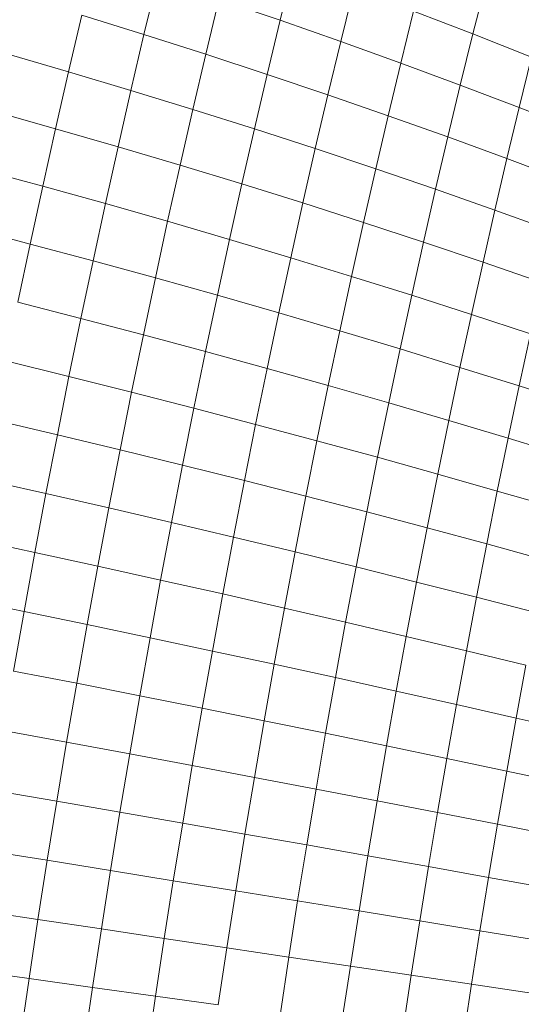
# Model space of a CAD drawing. Units: millimetres. Extents: x -5304 to 5695, y -3372 to 3970.
# Drawn here: x 3419 to 3430, y 1679 to 1700 of the extents above; entities that cross this region are included whole.
import ezdxf

# ---------------------------------------------------------------- set-up
doc = ezdxf.new("R2010")
doc.units = ezdxf.units.MM
doc.layers.add('Toestel 2D', color=7, linetype='Continuous', lineweight=20)

# ---------------------------------------------------------------- blocks, each defined once
blk = doc.blocks.new('1759_')
at = {"color": 0}
for p, q in [((298.5259, -34.7916), (298.4976, -34.9065)), ((298.2335, -34.8182), (298.2049, -34.9371)), ((298.9399, -34.8265), (298.9123, -34.9356)), ((298.6559, -34.8386), (298.628, -34.9521)), ((298.3661, -34.8619), (298.3378, -34.9794)), ((298.3661, -34.8619), (298.4976, -34.9065)), ((298.0711, -34.8957), (298.0427, -35.0171)), ((298.0711, -34.8957), (298.2049, -34.9371)), ((298.7847, -34.8866), (298.7572, -34.9986)), ((298.7847, -34.8866), (298.9123, -34.9356)), ((298.4976, -34.9065), (298.4697, -35.0227)), ((298.4976, -34.9065), (298.628, -34.9521)), ((298.2049, -34.9371), (298.1769, -35.0572)), ((298.2049, -34.9371), (298.3378, -34.9794)), ((298.9123, -34.9356), (298.8851, -35.0459)), ((298.9123, -34.9356), (299.0385, -34.9854)), ((298.628, -34.9521), (298.6005, -35.0667)), ((298.628, -34.9521), (298.7572, -34.9986)), ((297.9077, -34.9779), (298.0427, -35.0171)), ((298.3378, -34.9794), (298.3101, -35.0981)), ((298.3378, -34.9794), (298.4697, -35.0227)), ((298.7572, -34.9986), (298.73, -35.1116)), ((298.7572, -34.9986), (298.8851, -35.0459)), ((299.0385, -34.9854), (299.0118, -35.0941)), ((298.0427, -35.0171), (298.0148, -35.1396)), ((298.0427, -35.0171), (298.1769, -35.0572)), ((298.4697, -35.0227), (298.4423, -35.1399)), ((298.4697, -35.0227), (298.6005, -35.0667)), ((298.8851, -35.0459), (298.8584, -35.1573)), ((298.8851, -35.0459), (299.0118, -35.0941)), ((298.1769, -35.0572), (298.1492, -35.1784)), ((298.1769, -35.0572), (298.3101, -35.0981)), ((298.6005, -35.0667), (298.5734, -35.1825)), ((298.6005, -35.0667), (298.73, -35.1116)), ((297.8795, -35.1016), (298.0148, -35.1396)), ((298.3101, -35.0981), (298.2827, -35.2179)), ((298.3101, -35.0981), (298.4423, -35.1399)), ((298.73, -35.1116), (298.7033, -35.2258)), ((298.73, -35.1116), (298.8584, -35.1573)), ((299.0118, -35.0941), (298.9854, -35.2039)), ((299.0118, -35.0941), (299.137, -35.1431)), ((298.0148, -35.1396), (297.9874, -35.2632)), ((298.0148, -35.1396), (298.1492, -35.1784)), ((298.4423, -35.1399), (298.4153, -35.2583)), ((298.4423, -35.1399), (298.5734, -35.1825)), ((298.8584, -35.1573), (298.8321, -35.2699)), ((298.8584, -35.1573), (298.9854, -35.2039)), ((298.1492, -35.1784), (298.1221, -35.3006)), ((298.1492, -35.1784), (298.2827, -35.2179)), ((298.5734, -35.1825), (298.5468, -35.2993)), ((298.5734, -35.1825), (298.7033, -35.2258)), ((298.2827, -35.2179), (298.2559, -35.3387)), ((298.2827, -35.2179), (298.4153, -35.2583)), ((298.9854, -35.2039), (298.9595, -35.3147)), ((298.9854, -35.2039), (299.1111, -35.2511)), ((297.8518, -35.2264), (297.9874, -35.2632)), ((298.7033, -35.2258), (298.6771, -35.341)), ((298.7033, -35.2258), (298.8321, -35.2699)), ((298.4153, -35.2583), (298.3888, -35.3776)), ((298.4153, -35.2583), (298.5468, -35.2993)), ((297.9874, -35.2632), (297.9604, -35.3876)), ((297.9874, -35.2632), (298.1221, -35.3006)), ((298.8321, -35.2699), (298.8062, -35.3834)), ((298.8321, -35.2699), (298.9595, -35.3147)), ((298.1221, -35.3006), (298.0955, -35.4237)), ((298.1221, -35.3006), (298.2559, -35.3387)), ((298.5468, -35.2993), (298.5206, -35.4171)), ((298.5468, -35.2993), (298.6771, -35.341)), ((298.9595, -35.3147), (298.934, -35.4265)), ((298.9595, -35.3147), (299.0855, -35.3602)), ((298.2559, -35.3387), (298.2296, -35.4604)), ((298.2559, -35.3387), (298.3888, -35.3776)), ((298.6771, -35.341), (298.6513, -35.4572)), ((298.6771, -35.341), (298.8062, -35.3834)), ((297.8246, -35.3522), (297.9604, -35.3876)), ((298.3888, -35.3776), (298.3628, -35.4978)), ((298.3888, -35.3776), (298.5206, -35.4171)), ((298.8062, -35.3834), (298.7808, -35.4979)), ((298.8062, -35.3834), (298.934, -35.4265)), ((297.9604, -35.3876), (297.9341, -35.513)), ((297.9604, -35.3876), (298.0955, -35.4237)), ((298.0955, -35.4237), (298.0694, -35.5477)), ((298.0955, -35.4237), (298.2296, -35.4604)), ((298.5206, -35.4171), (298.4949, -35.5357)), ((298.5206, -35.4171), (298.6513, -35.4572)), ((298.934, -35.4265), (298.9089, -35.5392)), ((298.934, -35.4265), (299.0605, -35.4702)), ((298.2296, -35.4604), (298.2038, -35.583)), ((298.2296, -35.4604), (298.3628, -35.4978)), ((298.6513, -35.4572), (298.626, -35.5742)), ((298.6513, -35.4572), (298.7808, -35.4979)), ((297.9341, -35.513), (298.0694, -35.5477)), ((298.3628, -35.4978), (298.3373, -35.6189)), ((298.3628, -35.4978), (298.4949, -35.5357)), ((298.7808, -35.4979), (298.7558, -35.6133)), ((298.7808, -35.4979), (298.9089, -35.5392)), ((298.0694, -35.5477), (298.0438, -35.6725)), ((298.0694, -35.5477), (298.2038, -35.583)), ((298.4949, -35.5357), (298.4698, -35.6552)), ((298.4949, -35.5357), (298.626, -35.5742)), ((298.9089, -35.5392), (298.8844, -35.6529)), ((298.9089, -35.5392), (299.0358, -35.5811)), ((298.626, -35.5742), (298.6012, -35.6921)), ((298.626, -35.5742), (298.7558, -35.6133)), ((298.2038, -35.583), (298.1785, -35.7064)), ((298.2038, -35.583), (298.3373, -35.6189)), ((299.0358, -35.5811), (299.0116, -35.6929)), ((298.3373, -35.6189), (298.3123, -35.7407)), ((298.3373, -35.6189), (298.4698, -35.6552)), ((298.7558, -35.6133), (298.7313, -35.7295)), ((298.7558, -35.6133), (298.8844, -35.6529)), ((297.9082, -35.6391), (298.0438, -35.6725)), ((298.4698, -35.6552), (298.4451, -35.7755)), ((298.4698, -35.6552), (298.6012, -35.6921)), ((298.8844, -35.6529), (298.8603, -35.7673)), ((298.8844, -35.6529), (299.0116, -35.6929)), ((298.0438, -35.6725), (298.0188, -35.7981)), ((298.0438, -35.6725), (298.1785, -35.7064)), ((298.6012, -35.6921), (298.5768, -35.8108)), ((298.6012, -35.6921), (298.7313, -35.7295)), ((299.0116, -35.6929), (298.9879, -35.8055)), ((299.0116, -35.6929), (299.1375, -35.7335)), ((298.1785, -35.7064), (298.1538, -35.8305)), ((298.1785, -35.7064), (298.3123, -35.7407)), ((298.3123, -35.7407), (298.2879, -35.8633)), ((298.3123, -35.7407), (298.4451, -35.7755)), ((298.7313, -35.7295), (298.7074, -35.8464)), ((298.7313, -35.7295), (298.8603, -35.7673)), ((297.8829, -35.7661), (298.0188, -35.7981)), ((298.8603, -35.7673), (298.8367, -35.8824)), ((298.8603, -35.7673), (298.9879, -35.8055)), ((298.4451, -35.7755), (298.421, -35.8965)), ((298.4451, -35.7755), (298.5768, -35.8108)), ((298.0188, -35.7981), (297.9943, -35.9243)), ((298.0188, -35.7981), (298.1538, -35.8305)), ((298.5768, -35.8108), (298.553, -35.9301)), ((298.5768, -35.8108), (298.7074, -35.8464)), ((298.9879, -35.8055), (298.9647, -35.9189)), ((298.9879, -35.8055), (299.1142, -35.8442)), ((298.1538, -35.8305), (298.1296, -35.9552)), ((298.1538, -35.8305), (298.2879, -35.8633)), ((298.7074, -35.8464), (298.6839, -35.964)), ((298.7074, -35.8464), (298.8367, -35.8824)), ((298.2879, -35.8633), (298.264, -35.9865)), ((298.2879, -35.8633), (298.421, -35.8965)), ((297.8582, -35.8936), (297.9943, -35.9243)), ((298.8367, -35.8824), (298.8136, -35.9983)), ((298.8367, -35.8824), (298.9647, -35.9189)), ((298.421, -35.8965), (298.3974, -36.0181)), ((298.421, -35.8965), (298.553, -35.9301)), ((297.9943, -35.9243), (297.9704, -36.051)), ((297.9943, -35.9243), (298.1296, -35.9552)), ((298.553, -35.9301), (298.5298, -36.05)), ((298.553, -35.9301), (298.6839, -35.964)), ((298.9647, -35.9189), (298.942, -36.0328)), ((298.9647, -35.9189), (299.0913, -35.9556)), ((298.1296, -35.9552), (298.106, -36.0805)), ((298.1296, -35.9552), (298.264, -35.9865)), ((298.6839, -35.964), (298.661, -36.0822)), ((298.6839, -35.964), (298.8136, -35.9983)), ((298.264, -35.9865), (298.2407, -36.1103)), ((298.264, -35.9865), (298.3974, -36.0181)), ((298.8136, -35.9983), (298.7911, -36.1147)), ((298.8136, -35.9983), (298.942, -36.0328)), ((297.834, -36.0218), (297.9704, -36.051)), ((298.3974, -36.0181), (298.3744, -36.1403)), ((298.3974, -36.0181), (298.5298, -36.05)), ((298.942, -36.0328), (298.9198, -36.1474)), ((298.942, -36.0328), (299.069, -36.0677)), ((297.9704, -36.051), (297.9471, -36.1783)), ((297.9704, -36.051), (298.106, -36.0805)), ((298.5298, -36.05), (298.5071, -36.1705)), ((298.5298, -36.05), (298.661, -36.0822)), ((298.106, -36.0805), (298.083, -36.2063)), ((298.106, -36.0805), (298.2407, -36.1103)), ((298.661, -36.0822), (298.6386, -36.201)), ((298.661, -36.0822), (298.7911, -36.1147)), ((298.2407, -36.1103), (298.218, -36.2345)), ((298.2407, -36.1103), (298.3744, -36.1403)), ((298.7911, -36.1147), (298.769, -36.2316)), ((298.7911, -36.1147), (298.9198, -36.1474)), ((298.3744, -36.1403), (298.352, -36.263)), ((298.3744, -36.1403), (298.5071, -36.1705)), ((298.9198, -36.1474), (298.8981, -36.2625)), ((298.9198, -36.1474), (299.0472, -36.1803)), ((297.8105, -36.1504), (297.9471, -36.1783)), ((298.5071, -36.1705), (298.4849, -36.2915)), ((298.5071, -36.1705), (298.6386, -36.201)), ((297.9471, -36.1783), (297.9244, -36.306)), ((297.9471, -36.1783), (298.083, -36.2063)), ((298.083, -36.2063), (298.0606, -36.3325)), ((298.083, -36.2063), (298.218, -36.2345)), ((298.6386, -36.201), (298.6168, -36.3202)), ((298.6386, -36.201), (298.769, -36.2316)), ((298.769, -36.2316), (298.7475, -36.3491)), ((298.769, -36.2316), (298.8981, -36.2625)), ((298.218, -36.2345), (298.1958, -36.3593)), ((298.218, -36.2345), (298.352, -36.263)), ((298.352, -36.263), (298.3301, -36.3861)), ((298.352, -36.263), (298.4849, -36.2915)), ((298.8981, -36.2625), (298.8769, -36.378)), ((298.8981, -36.2625), (299.0259, -36.2935)), ((298.4849, -36.2915), (298.4634, -36.4129)), ((298.4849, -36.2915), (298.6168, -36.3202)), ((299.0259, -36.2935), (299.0051, -36.4071)), ((297.9244, -36.306), (298.0606, -36.3325)), ((298.0606, -36.3325), (298.0387, -36.4591)), ((298.0606, -36.3325), (298.1958, -36.3593)), ((298.6168, -36.3202), (298.5956, -36.4399)), ((298.6168, -36.3202), (298.7475, -36.3491)), ((298.1958, -36.3593), (298.1743, -36.4843)), ((298.1958, -36.3593), (298.3301, -36.3861)), ((298.7475, -36.3491), (298.7266, -36.4669)), ((298.7475, -36.3491), (298.8769, -36.378)), ((298.8769, -36.378), (298.8564, -36.494)), ((298.8769, -36.378), (299.0051, -36.4071)), ((298.3301, -36.3861), (298.3088, -36.5095)), ((298.3301, -36.3861), (298.4634, -36.4129)), ((298.4634, -36.4129), (298.4424, -36.5347)), ((298.4634, -36.4129), (298.5956, -36.4399)), ((299.0051, -36.4071), (298.9848, -36.5211)), ((299.0051, -36.4071), (299.1318, -36.4362)), ((297.9024, -36.434), (298.0387, -36.4591)), ((298.5956, -36.4399), (298.5749, -36.5599)), ((298.5956, -36.4399), (298.7266, -36.4669)), ((298.0387, -36.4591), (298.0176, -36.586)), ((298.0387, -36.4591), (298.1743, -36.4843)), ((298.7266, -36.4669), (298.7062, -36.5851)), ((298.7266, -36.4669), (298.8564, -36.494)), ((298.1743, -36.4843), (298.1533, -36.6096)), ((298.1743, -36.4843), (298.3088, -36.5095)), ((298.3088, -36.5095), (298.2882, -36.6332)), ((298.3088, -36.5095), (298.4424, -36.5347)), ((298.8564, -36.494), (298.8363, -36.6103)), ((298.8564, -36.494), (298.9848, -36.5211)), ((298.9848, -36.5211), (298.9651, -36.6354)), ((298.9848, -36.5211), (299.1119, -36.5482)), ((298.4424, -36.5347), (298.4221, -36.6567)), ((298.4424, -36.5347), (298.5749, -36.5599)), ((297.881, -36.5624), (298.0176, -36.586)), ((298.5749, -36.5599), (298.5548, -36.6801)), ((298.5749, -36.5599), (298.7062, -36.5851)), ((298.0176, -36.586), (297.997, -36.7131)), ((298.0176, -36.586), (298.1533, -36.6096)), ((298.7062, -36.5851), (298.6865, -36.7035)), ((298.7062, -36.5851), (298.8363, -36.6103)), ((298.1533, -36.6096), (298.1331, -36.7352)), ((298.1533, -36.6096), (298.2882, -36.6332)), ((298.8363, -36.6103), (298.8169, -36.7268)), ((298.8363, -36.6103), (298.9651, -36.6354)), ((298.2882, -36.6332), (298.2681, -36.7571)), ((298.2882, -36.6332), (298.4221, -36.6567)), ((298.9651, -36.6354), (298.946, -36.75)), ((298.9651, -36.6354), (299.0925, -36.6605)), ((298.4221, -36.6567), (298.4023, -36.7789)), ((298.4221, -36.6567), (298.5548, -36.6801)), ((297.8602, -36.691), (297.997, -36.7131)), ((298.5548, -36.6801), (298.5353, -36.8006)), ((298.5548, -36.6801), (298.6865, -36.7035)), ((297.997, -36.7131), (297.9771, -36.8403)), ((297.997, -36.7131), (298.1331, -36.7352)), ((298.6865, -36.7035), (298.6673, -36.8221)), ((298.6865, -36.7035), (298.8169, -36.7268)), ((298.1331, -36.7352), (298.1134, -36.8608)), ((298.1331, -36.7352), (298.2681, -36.7571)), ((298.8169, -36.7268), (298.798, -36.8435)), ((298.8169, -36.7268), (298.946, -36.75)), ((298.2681, -36.7571), (298.2487, -36.8811)), ((298.2681, -36.7571), (298.4023, -36.7789)), ((298.946, -36.75), (298.9274, -36.8648)), ((298.946, -36.75), (299.0737, -36.773)), ((298.4023, -36.7789), (298.3831, -36.9013)), ((298.4023, -36.7789), (298.5353, -36.8006)), ((298.5353, -36.8006), (298.5165, -36.9212)), ((298.5353, -36.8006), (298.6673, -36.8221)), ((297.84, -36.8197), (297.9771, -36.8403)), ((298.6673, -36.8221), (298.6487, -36.9409)), ((298.6673, -36.8221), (298.798, -36.8435)), ((297.9771, -36.8403), (297.9579, -36.9676)), ((297.9771, -36.8403), (298.1134, -36.8608)), ((298.798, -36.8435), (298.7797, -36.9604)), ((298.798, -36.8435), (298.9274, -36.8648)), ((298.1134, -36.8608), (298.0944, -36.9865)), ((298.1134, -36.8608), (298.2487, -36.8811)), ((298.9274, -36.8648), (298.9094, -36.9796)), ((298.9274, -36.8648), (299.0555, -36.8858)), ((298.2487, -36.8811), (298.23, -37.0052)), ((298.2487, -36.8811), (298.3831, -36.9013)), ((298.3831, -36.9013), (298.3646, -37.0237)), ((298.3831, -36.9013), (298.5165, -36.9212)), ((298.5165, -36.9212), (298.4982, -37.0419)), ((298.5165, -36.9212), (298.6487, -36.9409)), ((297.8206, -36.9484), (297.9579, -36.9676)), ((298.6487, -36.9409), (298.6307, -37.0597)), ((298.6487, -36.9409), (298.7797, -36.9604)), ((297.9579, -36.9676), (297.9393, -37.0949)), ((297.9579, -36.9676), (298.0944, -36.9865)), ((298.7797, -36.9604), (298.762, -37.0773)), ((298.7797, -36.9604), (298.9094, -36.9796)), ((298.0944, -36.9865), (298.076, -37.1123)), ((298.0944, -36.9865), (298.23, -37.0052)), ((298.9094, -36.9796), (298.8921, -37.0946)), ((298.9094, -36.9796), (299.0379, -36.9986)), ((298.23, -37.0052), (298.2119, -37.1293)), ((298.23, -37.0052), (298.3646, -37.0237))]:
    blk.add_line(p, q, dxfattribs=at)
blk = doc.blocks.new('VPL-06-1759')
at = {"layer": 'Toestel 2D', "xscale": 10, "yscale": 10, "zscale": 10}
blk.add_blockref('1759_', (439.732, 2049.194), dxfattribs=at)

msp = doc.modelspace()

# ---------------------------------------------------------------- block references
msp.add_blockref('VPL-06-1759', (0, 0))

doc.saveas('drawing.dxf')
